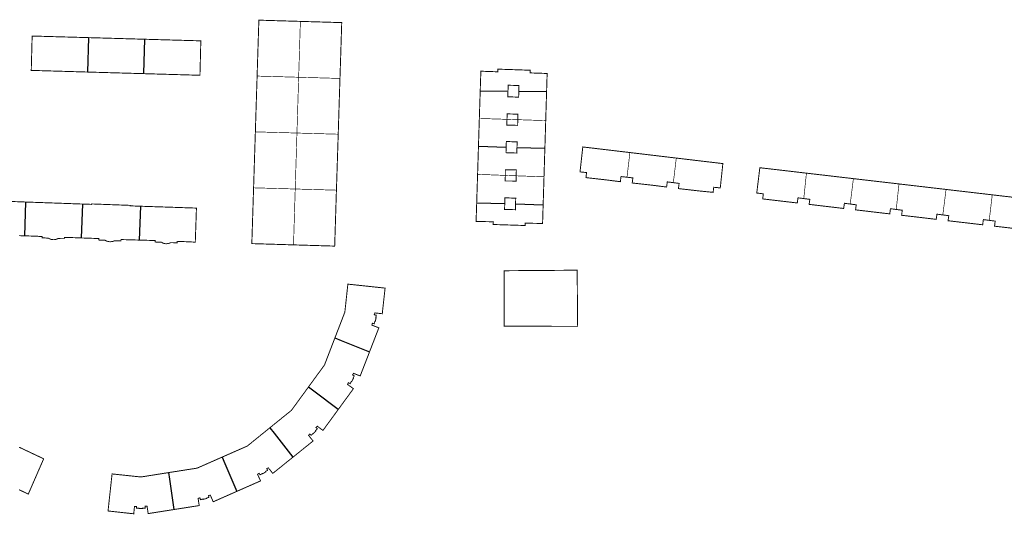
# Model space of a CAD drawing. Units: inches. Extents: x 574422 to 589548, y 4788400 to 4798536.
# Drawn here: x 584865 to 585182, y 4796402 to 4796561 of the extents above; entities that cross this region are included whole.
import ezdxf

# ---------------------------------------------------------------- set-up
doc = ezdxf.new("R2010")
doc.units = ezdxf.units.IN
doc.header["$MEASUREMENT"] = 0
for name, color, linetype, lineweight in [('080111', 7, 'Continuous', 30), ('080117', 7, 'Continuous', 20), ('080119', 7, 'Continuous', 30)]:
    doc.layers.add(name, color=color, linetype=linetype, lineweight=lineweight)
doc.layers.add('080118', color=9, linetype='Continuous')

msp = doc.modelspace()

# ---------------------------------------------------------------- linework, layer by layer
at = {"layer": '080111', "const_width": 0.3, "flags": 128}
for points in [[(584955.42, 4796560.66), (584948.86, 4796560.85), (584942.3, 4796561.05), (584942.19, 4796561.05), (584942.07, 4796561.06), (584942.06, 4796560.8), (584941.5, 4796543.05)], [(584955.42, 4796560.66), (584968.47, 4796560.27), (584968.73, 4796560.26), (584968.73, 4796560.13), (584968.72, 4796560), (584968.41, 4796550.05), (584968.16, 4796542.29)], [(584887.21, 4796555.43), (584869.28, 4796555.94), (584869.15, 4796555.95), (584869.12, 4796555.95), (584868.98, 4796550.41), (584868.92, 4796548.22), (584868.84, 4796544.98), (584868.84, 4796544.88), (584873.35, 4796544.75), (584886.89, 4796544.35)], [(584905.3, 4796554.91), (584887.21, 4796555.43)], [(584905.3, 4796554.91), (584923.2, 4796554.4), (584923.32, 4796554.4), (584923.4, 4796554.39), (584923.37, 4796553.43), (584923.19, 4796546.28), (584923.11, 4796543.31), (584904.98, 4796543.83)], [(585013.29, 4796538.26), (585013.34, 4796540.1), (585013.42, 4796542.36), (585013.49, 4796544.62), (585016.21, 4796544.52), (585018.92, 4796544.43), (585018.95, 4796544.86), (585018.97, 4796545.28), (585024.17, 4796545.11), (585029.37, 4796544.93), (585029.36, 4796544.5), (585029.34, 4796544.07), (585032.08, 4796543.98), (585034.82, 4796543.89), (585034.76, 4796542), (585034.7, 4796540.1), (585034.64, 4796538.04)], [(584886.89, 4796544.35), (584904.98, 4796543.83)], [(584941.5, 4796543.05), (584941.46, 4796541.58), (584941.41, 4796540.1), (584941.17, 4796532.6), (584940.94, 4796525.09)], [(584968.16, 4796542.29), (584968.13, 4796541.2), (584968.09, 4796540.1), (584967.84, 4796532.22), (584967.6, 4796524.33)], [(585013.29, 4796538.26), (585013.17, 4796534.75), (585013, 4796529.4)], [(585034.64, 4796538.04), (585034.53, 4796534.41), (585034.36, 4796528.72)], [(585013, 4796529.4), (585012.72, 4796520.45)], [(585034.36, 4796528.72), (585034.09, 4796519.79)], [(584940.37, 4796507.07), (584940.61, 4796514.73), (584940.94, 4796525.09)], [(584967.6, 4796524.33), (584967.31, 4796515.32), (584967.02, 4796506.31)], [(585012.72, 4796520.45), (585012.72, 4796520.4), (585012.44, 4796511.4)], [(585061.45, 4796518.42), (585061.26, 4796518.45), (585053.84, 4796519.33), (585046.29, 4796520.23), (585045.96, 4796517.26), (585045.4, 4796512.19), (585045.54, 4796512.18), (585047.5, 4796511.99), (585047.33, 4796510.49), (585047.31, 4796510.35), (585053.75, 4796509.63), (585058.38, 4796509.04), (585058.39, 4796509.18), (585058.59, 4796510.7), (585060.51, 4796510.48)], [(585034.09, 4796519.79), (585034.08, 4796519.67), (585033.81, 4796510.62)], [(585061.45, 4796518.42), (585063.02, 4796518.24), (585068.82, 4796517.55), (585076.07, 4796516.68), (585076.37, 4796516.65)], [(585076.37, 4796516.65), (585077.77, 4796516.48), (585083.89, 4796515.75), (585091.35, 4796514.87), (585091.04, 4796511.9), (585090.52, 4796507.04), (585088.42, 4796507.25), (585088.22, 4796505.61), (585083.94, 4796506.04), (585077.06, 4796506.82), (585077.08, 4796506.96), (585077.28, 4796508.49), (585075.42, 4796508.73)], [(585012.44, 4796511.4), (585012.2, 4796503.83), (585012.15, 4796502.27)], [(585033.81, 4796510.62), (585033.58, 4796503.1), (585033.53, 4796501.6)], [(585075.42, 4796508.73), (585073.47, 4796508.98), (585073.27, 4796507.46), (585073.26, 4796507.32), (585068.63, 4796507.91), (585062.19, 4796508.63), (585062.21, 4796508.78), (585062.4, 4796510.26), (585060.51, 4796510.48)], [(585118.24, 4796511.79), (585110.75, 4796512.67), (585103.25, 4796513.54), (585102.9, 4796510.67), (585102.88, 4796510.47), (585102.85, 4796510.25), (585102.26, 4796505.39), (585104.37, 4796505.14), (585104.23, 4796503.98), (585104.2, 4796503.72), (585104.18, 4796503.5), (585115.31, 4796502.19), (585115.32, 4796502.31), (585115.52, 4796503.85), (585117.38, 4796503.61)], [(585133.35, 4796510.03), (585132.28, 4796510.15), (585125.8, 4796510.91), (585118.24, 4796511.79)], [(585133.35, 4796510.03), (585134.76, 4796509.86), (585140.69, 4796509.17), (585148.02, 4796508.32)], [(585148.02, 4796508.32), (585155.6, 4796507.43), (585162.48, 4796506.63), (585163.17, 4796506.55)], [(584953.22, 4796488.7), (584946.63, 4796488.9), (584940.04, 4796489.1), (584939.92, 4796489.11), (584939.8, 4796489.11), (584939.81, 4796489.24), (584939.81, 4796489.36), (584940.09, 4796498.22), (584940.37, 4796507.07)], [(584967.02, 4796506.31), (584966.61, 4796493.05), (584966.46, 4796488.3), (584966.19, 4796488.31), (584953.22, 4796488.7)], [(585163.17, 4796506.55), (585164.94, 4796506.34), (585170.6, 4796505.68), (585178.03, 4796504.81)], [(585177.05, 4796496.59), (585178.97, 4796496.35), (585178.78, 4796494.89), (585178.76, 4796494.72), (585187.75, 4796493.67), (585189.68, 4796493.47), (585189.71, 4796493.83), (585189.88, 4796495.84), (585192.08, 4796495.57), (585192.62, 4796500.32), (585192.93, 4796503.07), (585178.03, 4796504.81)], [(584857.54, 4796502.84), (584866.04, 4796502.54), (584866.98, 4796502.5)], [(584885.38, 4796501.84), (584879.06, 4796502.07), (584872.02, 4796502.32), (584871.96, 4796502.32), (584866.98, 4796502.5)], [(584885.38, 4796501.84), (584888.26, 4796501.74), (584888.27, 4796501.81), (584888.27, 4796501.88), (584900.69, 4796501.42), (584900.69, 4796501.34), (584900.69, 4796501.26), (584904.08, 4796501.14)], [(584903.71, 4796490.24), (584906.82, 4796490.15), (584908.69, 4796490.1), (584908.68, 4796489.62), (584909.32, 4796489.6), (584910.68, 4796489.57), (584910.91, 4796489.44), (584910.92, 4796489.43), (584910.94, 4796489.42), (584910.96, 4796489.41), (584910.98, 4796489.4), (584911, 4796489.39), (584911.02, 4796489.38), (584911.03, 4796489.37), (584911.05, 4796489.36), (584911.07, 4796489.35), (584911.09, 4796489.34), (584911.19, 4796489.29), (584911.29, 4796489.24), (584911.38, 4796489.21), (584911.46, 4796489.18), (584911.55, 4796489.15), (584911.64, 4796489.13), (584911.73, 4796489.11), (584911.82, 4796489.1), (584911.91, 4796489.08), (584912.01, 4796489.08), (584912.1, 4796489.07), (584912.19, 4796489.07), (584912.29, 4796489.07), (584912.38, 4796489.08), (584912.48, 4796489.08), (584912.57, 4796489.09), (584912.67, 4796489.1), (584912.76, 4796489.12), (584912.85, 4796489.14), (584912.94, 4796489.16), (584913.03, 4796489.18), (584913.13, 4796489.2), (584913.23, 4796489.23), (584913.34, 4796489.27), (584913.36, 4796489.27), (584913.38, 4796489.28), (584913.4, 4796489.29), (584913.42, 4796489.29), (584913.44, 4796489.3), (584913.46, 4796489.31), (584913.48, 4796489.31), (584913.5, 4796489.32), (584913.52, 4796489.33), (584913.54, 4796489.34), (584913.56, 4796489.34), (584913.58, 4796489.35), (584913.59, 4796489.36), (584913.61, 4796489.36), (584913.63, 4796489.37), (584913.65, 4796489.38), (584913.67, 4796489.39), (584913.69, 4796489.39), (584913.71, 4796489.4), (584913.73, 4796489.41), (584913.75, 4796489.42), (584913.77, 4796489.42), (584915.15, 4796489.38), (584915.78, 4796489.36), (584915.79, 4796489.84), (584916.67, 4796489.8), (584917.55, 4796489.77), (584920.95, 4796489.61), (584921.61, 4796489.58), (584921.8, 4796495.06), (584921.88, 4796497.43), (584921.98, 4796500.54), (584914.07, 4796500.81), (584906.15, 4796501.07), (584904.08, 4796501.14)], [(585033.53, 4796501.6), (585033.35, 4796495.59), (585030.56, 4796495.64), (585027.76, 4796495.7), (585027.76, 4796495.31), (585027.76, 4796494.93), (585023.53, 4796495.07), (585022.59, 4796495.1), (585021.83, 4796495.12), (585017.47, 4796495.26), (585017.48, 4796495.61), (585017.51, 4796496.13), (585014.68, 4796496.19), (585013.29, 4796496.23), (585012.27, 4796496.25), (585011.96, 4796496.26), (585012.15, 4796502.27)], [(585117.38, 4796503.61), (585119.33, 4796503.36), (585119.13, 4796501.87), (585119.12, 4796501.74), (585124.68, 4796501.08), (585130.23, 4796500.42), (585130.25, 4796500.55), (585130.45, 4796502.09), (585132.34, 4796501.85)], [(585147.14, 4796500.1), (585145.27, 4796500.34), (585145.07, 4796498.8), (585145.05, 4796498.68), (585141.09, 4796499.14), (585134.04, 4796499.98), (585134.06, 4796500.1), (585134.26, 4796501.6), (585132.34, 4796501.85)], [(585162.12, 4796498.34), (585160.23, 4796498.59), (585160.03, 4796497.08), (585160.01, 4796496.92), (585154.44, 4796497.58), (585148.86, 4796498.23), (585148.88, 4796498.35), (585149.08, 4796499.85), (585147.14, 4796500.1)], [(585177.05, 4796496.59), (585175.16, 4796496.84), (585174.97, 4796495.34), (585174.95, 4796495.17), (585169.38, 4796495.82), (585163.82, 4796496.47), (585163.84, 4796496.63), (585164.04, 4796498.1), (585162.12, 4796498.34)], [(584866.63, 4796491.62), (584865.79, 4796491.64), (584864.91, 4796491.67)], [(584884.99, 4796490.93), (584881.26, 4796491.07), (584880.37, 4796491.08), (584879.48, 4796491.1), (584879.47, 4796490.69), (584878.84, 4796490.7), (584877.45, 4796490.72), (584877.43, 4796490.71), (584877.41, 4796490.71), (584877.39, 4796490.7), (584877.37, 4796490.69), (584877.35, 4796490.68), (584877.33, 4796490.67), (584877.31, 4796490.66), (584877.29, 4796490.66), (584877.27, 4796490.65), (584877.25, 4796490.64), (584877.23, 4796490.63), (584877.21, 4796490.62), (584877.2, 4796490.62), (584877.18, 4796490.61), (584877.16, 4796490.6), (584877.14, 4796490.59), (584877.12, 4796490.58), (584877.1, 4796490.58), (584877.08, 4796490.57), (584877.06, 4796490.56), (584877.04, 4796490.56), (584877.02, 4796490.55), (584876.91, 4796490.51), (584876.8, 4796490.48), (584876.71, 4796490.46), (584876.62, 4796490.44), (584876.53, 4796490.42), (584876.43, 4796490.41), (584876.34, 4796490.4), (584876.25, 4796490.39), (584876.15, 4796490.38), (584876.06, 4796490.38), (584875.96, 4796490.38), (584875.87, 4796490.38), (584875.77, 4796490.39), (584875.68, 4796490.4), (584875.59, 4796490.41), (584875.49, 4796490.42), (584875.4, 4796490.44), (584875.31, 4796490.46), (584875.22, 4796490.48), (584875.13, 4796490.51), (584875.04, 4796490.54), (584874.95, 4796490.57), (584874.84, 4796490.61), (584874.74, 4796490.65), (584874.72, 4796490.66), (584874.7, 4796490.67), (584874.68, 4796490.68), (584874.67, 4796490.69), (584874.65, 4796490.69), (584874.63, 4796490.7), (584874.61, 4796490.71), (584874.59, 4796490.72), (584874.57, 4796490.73), (584874.55, 4796490.74), (584874.54, 4796490.75), (584874.52, 4796490.76), (584874.5, 4796490.77), (584874.48, 4796490.78), (584874.46, 4796490.79), (584874.44, 4796490.8), (584874.42, 4796490.81), (584874.41, 4796490.82), (584874.39, 4796490.83), (584874.37, 4796490.84), (584874.35, 4796490.84), (584874.33, 4796490.85), (584872.94, 4796490.96), (584872.31, 4796491), (584872.33, 4796491.36), (584871.45, 4796491.42), (584870.57, 4796491.49), (584870.47, 4796491.49), (584868.32, 4796491.56), (584867.1, 4796491.6), (584866.63, 4796491.62)], [(584903.71, 4796490.24), (584900.6, 4796490.33), (584899.47, 4796490.36), (584899.16, 4796490.37), (584897.71, 4796490.41), (584897.7, 4796489.97), (584895.7, 4796490.04), (584895.68, 4796490.03), (584895.66, 4796490.02), (584895.64, 4796490.02), (584895.62, 4796490.01), (584895.6, 4796490), (584895.58, 4796489.99), (584895.56, 4796489.99), (584895.55, 4796489.98), (584895.53, 4796489.97), (584895.51, 4796489.96), (584895.49, 4796489.96), (584895.47, 4796489.95), (584895.45, 4796489.94), (584895.43, 4796489.94), (584895.41, 4796489.93), (584895.39, 4796489.92), (584895.37, 4796489.92), (584895.35, 4796489.91), (584895.33, 4796489.9), (584895.31, 4796489.9), (584895.29, 4796489.89), (584895.27, 4796489.88), (584895.16, 4796489.85), (584895.06, 4796489.82), (584894.97, 4796489.8), (584894.88, 4796489.78), (584894.78, 4796489.76), (584894.69, 4796489.75), (584894.6, 4796489.74), (584894.51, 4796489.73), (584894.41, 4796489.72), (584894.32, 4796489.72), (584894.22, 4796489.72), (584894.13, 4796489.72), (584894.04, 4796489.72), (584893.94, 4796489.73), (584893.85, 4796489.74), (584893.76, 4796489.75), (584893.67, 4796489.77), (584893.58, 4796489.78), (584893.49, 4796489.8), (584893.4, 4796489.83), (584893.31, 4796489.85), (584893.22, 4796489.88), (584893.11, 4796489.92), (584893.01, 4796489.97), (584892.99, 4796489.98), (584892.97, 4796489.99), (584892.95, 4796489.99), (584892.93, 4796490), (584892.91, 4796490.01), (584892.89, 4796490.02), (584892.87, 4796490.03), (584892.85, 4796490.04), (584892.83, 4796490.05), (584892.81, 4796490.06), (584892.79, 4796490.07), (584892.77, 4796490.08), (584892.75, 4796490.09), (584892.73, 4796490.1), (584892.71, 4796490.11), (584892.69, 4796490.12), (584892.67, 4796490.13), (584892.65, 4796490.14), (584892.63, 4796490.15), (584892.62, 4796490.16), (584892.6, 4796490.17), (584892.58, 4796490.18), (584890.58, 4796490.26), (584890.59, 4796490.49), (584890.6, 4796490.73), (584888.72, 4796490.8), (584884.99, 4796490.93)], [(584966.53, 4796458.73), (584969.46, 4796466.34), (584969.74, 4796467.06), (584969.79, 4796467.6), (584969.85, 4796468.13), (584970.7, 4796476.06), (584982.2, 4796474.83), (584982.68, 4796474.78), (584982.67, 4796474.66), (584982.39, 4796472.14), (584981.77, 4796466.53), (584980.59, 4796466.66), (584979.42, 4796466.79), (584979.17, 4796466.21), (584979.86, 4796466.05), (584979.67, 4796465.23), (584979.79, 4796465.2), (584979.52, 4796464.08), (584979.4, 4796464.11), (584979.19, 4796463.29), (584978.57, 4796463.46), (584978.43, 4796462.86), (584978.93, 4796462.66), (584980.2, 4796462.17), (584980.67, 4796461.99), (584979.71, 4796459.52), (584977.67, 4796454.25)], [(584966.53, 4796458.73), (584963.6, 4796451.11), (584963.39, 4796450.57), (584963.18, 4796450.03), (584962.78, 4796449.47), (584958, 4796442.91)], [(584967.59, 4796435.68), (584970.94, 4796440.26), (584971.71, 4796441.33), (584972.49, 4796442.39), (584970.6, 4796443.76), (584970.88, 4796444.32), (584971.44, 4796444.01), (584971.84, 4796444.73), (584971.93, 4796444.69), (584972.49, 4796445.72), (584972.38, 4796445.78), (584972.76, 4796446.53), (584972.22, 4796446.8), (584972.51, 4796447.35), (584972.99, 4796447.16), (584974.67, 4796446.5), (584975.63, 4796448.98), (584977.33, 4796453.35), (584977.54, 4796453.91), (584977.67, 4796454.25)], [(584958, 4796442.91), (584953.22, 4796436.34), (584952.89, 4796435.88), (584952.55, 4796435.42), (584951.95, 4796434.94), (584945.62, 4796429.82)], [(584953.03, 4796420.34), (584957.47, 4796423.91), (584959.51, 4796425.56), (584958.37, 4796426.97), (584958.05, 4796427.37), (584958.47, 4796427.83), (584958.93, 4796427.39), (584959.5, 4796427.97), (584959.58, 4796427.9), (584960.39, 4796428.75), (584960.3, 4796428.84), (584960.87, 4796429.45), (584960.43, 4796429.86), (584960.85, 4796430.31), (584962.04, 4796429.44), (584962.69, 4796428.96), (584967.05, 4796434.93), (584967.4, 4796435.42), (584967.59, 4796435.68)], [(584945.62, 4796429.82), (584939.29, 4796424.69), (584938.81, 4796424.31), (584938.34, 4796423.93), (584937.7, 4796423.64), (584930.27, 4796420.37)], [(584864.9, 4796409.88), (584867.88, 4796408.45), (584867.94, 4796408.59), (584868.67, 4796410.27), (584872.83, 4796419.82), (584872.34, 4796420.06), (584871.84, 4796420.29), (584871.35, 4796420.52), (584870.85, 4796420.76), (584870.36, 4796420.99), (584869.86, 4796421.22), (584869.36, 4796421.46), (584868.87, 4796421.69), (584868.37, 4796421.92), (584867.88, 4796422.16), (584867.38, 4796422.39), (584866.89, 4796422.63), (584866.39, 4796422.86), (584865.9, 4796423.1), (584865.41, 4796423.33), (584864.91, 4796423.57)], [(584930.27, 4796420.37), (584922.85, 4796417.1), (584922.53, 4796416.96), (584922.21, 4796416.82), (584921.03, 4796416.63), (584913, 4796415.37)], [(584953.03, 4796420.34), (584952.76, 4796420.12), (584952.27, 4796419.73), (584948.58, 4796416.76), (584946.54, 4796415.12), (584945.39, 4796416.55), (584945.09, 4796416.92), (584944.9, 4796416.81), (584944.74, 4796416.72), (584944.58, 4796416.63), (584944.73, 4796416.39), (584944.89, 4796416.14), (584944.33, 4796415.79), (584944.25, 4796415.74), (584944.18, 4796415.7), (584944.25, 4796415.57), (584943.25, 4796414.98), (584943.22, 4796415.03), (584943.18, 4796415.09), (584943.09, 4796415.03), (584942.46, 4796414.65), (584942.3, 4796414.91), (584942.14, 4796415.17), (584941.76, 4796414.92), (584941.63, 4796414.84), (584942.61, 4796412.7), (584940.2, 4796411.64), (584934.99, 4796409.34)], [(584914.66, 4796403.47), (584909.02, 4796402.58), (584906.45, 4796402.18), (584906.17, 4796404.05), (584906.1, 4796404.54), (584905.91, 4796404.54), (584905.7, 4796404.54), (584905.49, 4796404.54), (584905.49, 4796404.24), (584905.5, 4796403.94), (584904.78, 4796403.92), (584904.65, 4796403.92), (584904.65, 4796403.86), (584904.65, 4796403.79), (584904.08, 4796403.79), (584903.5, 4796403.78), (584903.5, 4796403.85), (584903.5, 4796403.92), (584903.37, 4796403.92), (584902.66, 4796403.91), (584902.67, 4796404.19), (584902.68, 4796404.47), (584902.28, 4796404.48), (584902.2, 4796404.49), (584902.12, 4796404.49), (584902.05, 4796404.49), (584902.05, 4796404.43), (584901.81, 4796402.11), (584896.15, 4796402.73), (584893.67, 4796403), (584893.54, 4796403.02), (584894.84, 4796414.95), (584903.09, 4796414.07), (584904.12, 4796413.97), (584904.55, 4796414.03), (584904.98, 4796414.1), (584913, 4796415.37)], [(584914.66, 4796403.47), (584920.27, 4796404.35), (584922.88, 4796404.76), (584922.51, 4796407.07), (584922.96, 4796407.2), (584923.11, 4796407.25), (584923.18, 4796406.96), (584923.26, 4796406.67), (584923.78, 4796406.8), (584924.07, 4796406.88), (584924.09, 4796406.81), (584924.11, 4796406.75), (584925.22, 4796407.04), (584925.19, 4796407.16), (584925.25, 4796407.18), (584925.32, 4796407.2), (584925.66, 4796407.29), (584926, 4796407.39), (584925.85, 4796407.97), (584926.28, 4796408.08), (584926.44, 4796408.12), (584926.63, 4796407.69), (584927.38, 4796405.98), (584929.76, 4796407.03), (584934.99, 4796409.34)]]:
    msp.add_lwpolyline(points, dxfattribs=at)
msp.add_lwpolyline([(585044.48, 4796480.55), (585044.49, 4796479.91), (585044.55, 4796471.5), (585044.63, 4796462.46), (585032.82, 4796462.49), (585021.02, 4796462.52), (585020.99, 4796471.44), (585020.98, 4796473.61), (585020.98, 4796473.76), (585020.96, 4796480.37), (585032.72, 4796480.46), (585033.99, 4796480.47), (585035.78, 4796480.48), (585043.9, 4796480.54)], close=True, dxfattribs=at)
at = {"layer": '080117', "const_width": 0.2, "flags": 128}
for points in [[(584955.42, 4796560.66), (584955.11, 4796550.38), (584954.87, 4796542.67)], [(584941.5, 4796543.05), (584954.83, 4796542.67), (584954.87, 4796542.67)], [(584954.32, 4796524.71), (584954.56, 4796532.41), (584954.79, 4796540.1), (584954.83, 4796541.38), (584954.87, 4796542.67)], [(584954.87, 4796542.67), (584961.52, 4796542.48), (584968.16, 4796542.29)], [(585013, 4796529.4), (585017.45, 4796529.26), (585021.9, 4796529.12)], [(585021.9, 4796529.12), (585023.68, 4796529.06), (585025.38, 4796529.01)], [(585025.38, 4796529.01), (585029.87, 4796528.86), (585034.36, 4796528.72)], [(584940.94, 4796525.09), (584954.27, 4796524.71), (584954.32, 4796524.71)], [(584954.32, 4796524.71), (584954, 4796514.4), (584953.77, 4796506.69)], [(584954.32, 4796524.71), (584960.96, 4796524.52), (584967.6, 4796524.33)], [(585061.45, 4796518.42), (585060.83, 4796513.21), (585060.51, 4796510.48)], [(585075.42, 4796508.73), (585075.74, 4796511.41), (585076.37, 4796516.65)], [(585012.44, 4796511.4), (585016.9, 4796511.24), (585021.36, 4796511.07)], [(585021.36, 4796511.07), (585023.12, 4796511.01), (585024.89, 4796510.94)], [(585024.89, 4796510.94), (585029.35, 4796510.78), (585033.81, 4796510.62)], [(585118.24, 4796511.79), (585117.73, 4796506.88), (585117.38, 4796503.61)], [(585133.35, 4796510.03), (585132.74, 4796505.11), (585132.34, 4796501.85)], [(585148.02, 4796508.32), (585147.49, 4796503.38), (585147.14, 4796500.1)], [(584940.37, 4796507.07), (584953.7, 4796506.69), (584953.77, 4796506.69)], [(584953.77, 4796506.69), (584953.49, 4796497.7), (584953.22, 4796488.7)], [(584953.77, 4796506.69), (584960.4, 4796506.5), (584967.02, 4796506.31)], [(585163.17, 4796506.55), (585162.54, 4796501.62), (585162.12, 4796498.34)], [(585178.03, 4796504.81), (585177.44, 4796499.88), (585177.05, 4796496.59)]]:
    msp.add_lwpolyline(points, dxfattribs=at)
at = {"layer": '080118', "flags": 128}
for points in [[(584887.21, 4796555.43), (584886.89, 4796544.35)], [(584905.3, 4796554.91), (584904.98, 4796543.83)], [(585013.29, 4796538.26), (585022.22, 4796538.17)], [(585025.7, 4796538.14), (585034.64, 4796538.04)], [(585012.72, 4796520.45), (585021.63, 4796520.18)], [(585025.11, 4796520.07), (585034.09, 4796519.79)], [(584866.98, 4796502.5), (584866.63, 4796491.62)], [(584884.99, 4796490.93), (584885.38, 4796501.84)], [(584903.71, 4796490.24), (584904.08, 4796501.14)], [(585012.15, 4796502.27), (585021.18, 4796501.99)], [(585024.65, 4796501.88), (585033.53, 4796501.6)], [(584966.53, 4796458.73), (584968.57, 4796457.9), (584977.67, 4796454.25)], [(584967.59, 4796435.68), (584959.77, 4796441.57), (584958, 4796442.91)], [(584945.62, 4796429.82), (584946.98, 4796428.08), (584953.03, 4796420.34)], [(584930.27, 4796420.37), (584931.14, 4796418.34), (584934.99, 4796409.34)], [(584913, 4796415.37), (584913.3, 4796413.26), (584914.66, 4796403.47)]]:
    msp.add_lwpolyline(points, dxfattribs=at)
at = {"layer": '080119', "const_width": 0.3, "flags": 128}
for points in [[(585022.22, 4796538.17), (585022.28, 4796540.1), (585025.76, 4796540.01), (585025.7, 4796538.14)], [(585025.7, 4796538.14), (585025.65, 4796536.26), (585023.91, 4796536.32), (585022.17, 4796536.37), (585022.22, 4796538.17)], [(585025.38, 4796529.01), (585025.4, 4796529.89), (585025.43, 4796530.78), (585023.69, 4796530.83), (585021.95, 4796530.88), (585021.92, 4796530), (585021.9, 4796529.12)], [(585021.9, 4796529.12), (585021.87, 4796528.2), (585021.84, 4796527.28), (585023.58, 4796527.23), (585025.32, 4796527.18), (585025.35, 4796528.09), (585025.38, 4796529.01)], [(585021.63, 4796520.18), (585021.58, 4796518.38), (585023.32, 4796518.32), (585025.06, 4796518.27), (585025.11, 4796520.07)], [(585021.63, 4796520.18), (585021.69, 4796521.98), (585023.43, 4796521.92), (585025.17, 4796521.87), (585025.11, 4796520.07)], [(585021.36, 4796511.07), (585021.35, 4796510.17), (585021.35, 4796509.27), (585023.11, 4796509.26), (585024.87, 4796509.24), (585024.88, 4796510.09), (585024.89, 4796510.94)], [(585021.36, 4796511.07), (585021.37, 4796511.97), (585021.37, 4796512.87), (585023.14, 4796512.86), (585024.9, 4796512.84), (585024.89, 4796511.89), (585024.89, 4796510.94)], [(585021.18, 4796501.99), (585021.12, 4796500.12), (585024.6, 4796500.02), (585024.65, 4796501.88)], [(585021.18, 4796501.99), (585021.23, 4796503.85), (585022.97, 4796503.79), (585024.71, 4796503.74), (585024.65, 4796501.88)]]:
    msp.add_lwpolyline(points, dxfattribs=at)

doc.saveas('drawing.dxf')
